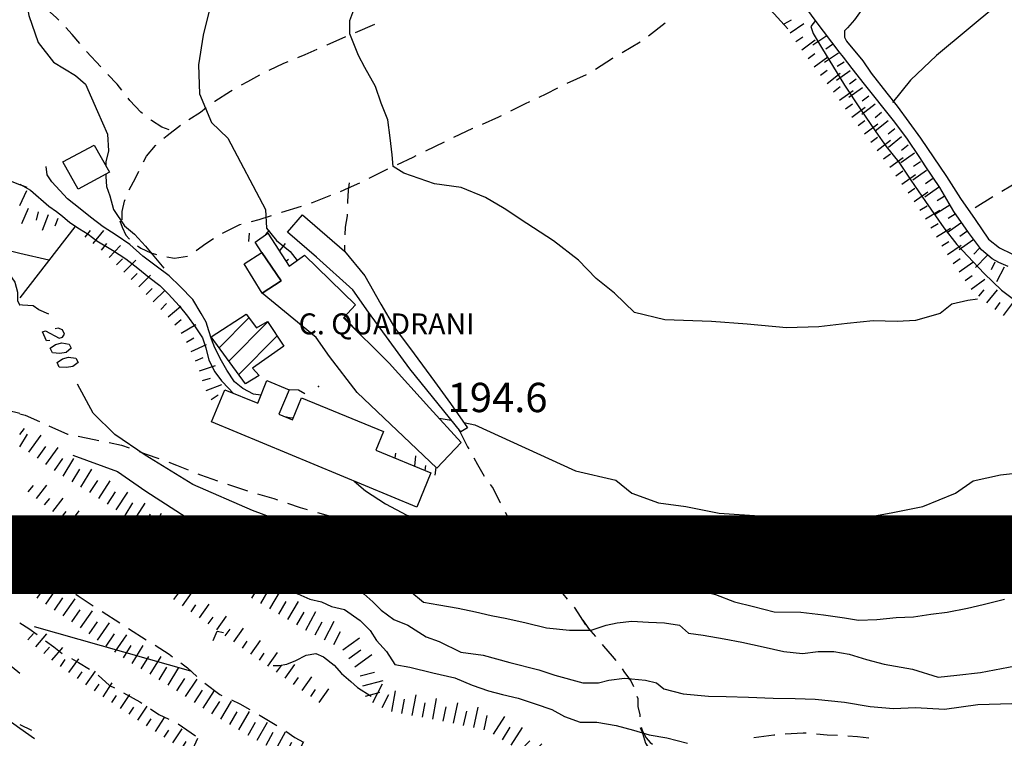
# Model space of a CAD drawing. Extents: x 2393249 to 2395624, y 4794600 to 4796147.
# Drawn here: x 2393800 to 2393988, y 4795765 to 4795903 of the extents above; entities that cross this region are included whole.
import ezdxf

# ---------------------------------------------------------------- set-up
doc = ezdxf.new("R2010")
doc.units = 0
doc.header["$MEASUREMENT"] = 0
for name, color, linetype in [('A1 1000', 3, 'CONTINUOUS'), ('EDI_EDIFICATO_CIVILE', 7, 'CONTINUOUS'), ('EDI_EDIFICATO_VARI', 7, 'CONTINUOUS'), ('SFO_BARBETTE', 7, 'CONTINUOUS'), ('SFO_CURVE_LIVELLO', 1, 'CONTINUOUS'), ('SFO_ELEMENTI_DIVISORI', 7, 'CONTINUOUS'), ('SFO_IDROGRAFIA', 7, 'CONTINUOUS'), ('SFO_PUNTO_QUOTA', 2, 'CONTINUOUS'), ('SFO_VEGETAZIONE', 7, 'CONTINUOUS'), ('STR_STRADE_LINEE', 7, 'CONTINUOUS'), ('TOP_PUNTO_QUOTA', 7, 'CONTINUOUS'), ('TOPO01', 7, 'CONTINUOUS')]:
    doc.layers.add(name, color=color, linetype=linetype)

# ---------------------------------------------------------------- blocks, each defined once
blk = doc.blocks.new('242')
at = {"layer": 'SFO_BARBETTE', "color": 7, "linetype": 'Continuous'}
for points in [[(2393800, 4795867.14), (2393801.3, 4795870.03)], [(2393801.58, 4795866.58), (2393800.32, 4795863.64)], [(2393803.46, 4795865.91), (2393803.07, 4795864.36)], [(2393805.39, 4795865.39), (2393804.24, 4795862.4)], [(2393807.26, 4795864.67), (2393806.68, 4795863.18)], [(2393846.97, 4795861.59), (2393847.64, 4795862.41)], [(2393812.45, 4795861.13), (2393813.46, 4795862.37)], [(2393814, 4795859.88), (2393816, 4795862.38)], [(2393843.69, 4795860.29), (2393843.86, 4795861.88)], [(2393815.57, 4795858.63), (2393816.57, 4795859.88)], [(2393817.01, 4795857.24), (2393819.23, 4795859.54)], [(2393849.55, 4795858.42), (2393850.74, 4795859.88)], [(2393818.44, 4795855.85), (2393819.56, 4795857)], [(2393850.8, 4795856.51), (2393851.31, 4795856.89)], [(2393819.86, 4795854.44), (2393822.12, 4795856.7)], [(2393821.27, 4795853.03), (2393822.41, 4795854.16)], [(2393822.69, 4795851.61), (2393824.95, 4795853.87)], [(2393824.08, 4795850.17), (2393825.23, 4795851.28)], [(2393825.47, 4795848.73), (2393827.77, 4795850.96)], [(2393826.88, 4795847.32), (2393828.02, 4795848.45)], [(2393828.29, 4795845.89), (2393830.74, 4795847.94)], [(2393829.57, 4795844.36), (2393830.8, 4795845.38)], [(2393830.81, 4795842.8), (2393833.59, 4795844.4)], [(2393831.81, 4795841.07), (2393833.2, 4795841.87)], [(2393832.71, 4795839.29), (2393835.62, 4795840.63)], [(2393833.55, 4795837.47), (2393835, 4795838.14)], [(2393834.29, 4795835.61), (2393837.33, 4795836.59)], [(2393834.9, 4795833.71), (2393836.42, 4795834.2)], [(2393835.59, 4795831.83), (2393838.58, 4795832.95)], [(2393836.54, 4795830.09), (2393837.85, 4795831)], [(2393871.66, 4795818.96), (2393871.78, 4795819.85)], [(2393875.44, 4795817.39), (2393875.64, 4795819.35)], [(2393877.41, 4795816.58), (2393877.56, 4795817.53)], [(2393879.29, 4795815.64), (2393879.52, 4795817.1)]]:
    blk.add_lwpolyline(points, dxfattribs=at)
blk = doc.blocks.new('243')
at = {"layer": 'SFO_BARBETTE', "color": 7, "linetype": 'Continuous'}
for points in [[(2393800, 4795823.405), (2393800.844, 4795824.555)], [(2393800, 4795821.102), (2393801.441, 4795823.5)], [(2393801.703, 4795820.055), (2393804.035, 4795823.305)], [(2393803.328, 4795818.891), (2393804.961, 4795821.168)], [(2393804.953, 4795817.723), (2393807.285, 4795820.973)], [(2393806.578, 4795816.559), (2393808.211, 4795818.836)], [(2393808.242, 4795815.449), (2393810.316, 4795818.867)], [(2393809.953, 4795814.41), (2393811.406, 4795816.805)], [(2393811.66, 4795813.375), (2393813.734, 4795816.793)], [(2393801.57, 4795812.457), (2393802.563, 4795813.711)], [(2393803.137, 4795811.219), (2393805.121, 4795813.73)], [(2393813.367, 4795812.328), (2393814.895, 4795814.676)], [(2393815.043, 4795811.238), (2393817.223, 4795814.594)], [(2393816.719, 4795810.148), (2393818.246, 4795812.496)], [(2393818.398, 4795809.059), (2393820.578, 4795812.414)], [(2393804.707, 4795809.977), (2393805.699, 4795811.23)], [(2393806.273, 4795808.734), (2393808.258, 4795811.246)], [(2393820.086, 4795807.988), (2393821.57, 4795810.363)], [(2393821.781, 4795806.926), (2393823.902, 4795810.316)], [(2393807.844, 4795807.496), (2393808.836, 4795808.75)], [(2393809.422, 4795806.266), (2393811.309, 4795808.852)], [(2393823.477, 4795805.867), (2393824.961, 4795808.242)], [(2393825.195, 4795804.844), (2393827.039, 4795808.395)], [(2393811.035, 4795805.086), (2393811.98, 4795806.379)], [(2393812.652, 4795803.906), (2393814.539, 4795806.492)], [(2393826.969, 4795803.922), (2393828.262, 4795806.406)], [(2393828.742, 4795803), (2393830.586, 4795806.551)], [(2393815.883, 4795801.547), (2393817.77, 4795804.133)], [(2393830.445, 4795801.961), (2393832.195, 4795804.148)], [(2393814.266, 4795802.727), (2393815.211, 4795804.02)], [(2393832.008, 4795800.715), (2393834.504, 4795803.84)], [(2393832.699, 4795800), (2393834.16, 4795802.387)], [(2393834.406, 4795798.957), (2393836.492, 4795802.371)], [(2393817.496, 4795800.367), (2393818.441, 4795801.66)], [(2393819.629, 4795798.84), (2393820.555, 4795800.145)], [(2393821.262, 4795797.684), (2393823.117, 4795800.293)], [(2393836.027, 4795797.785), (2393837.676, 4795800.047)], [(2393837.645, 4795796.609), (2393840, 4795799.844)], [(2393800, 4795794.398), (2393801.566, 4795796.719)], [(2393801.656, 4795793.277), (2393803.895, 4795796.594)], [(2393822.891, 4795796.523), (2393823.816, 4795797.828)], [(2393824.523, 4795795.367), (2393826.371, 4795797.98)], [(2393839.262, 4795795.434), (2393840.91, 4795797.695)], [(2393840.879, 4795794.254), (2393843.234, 4795797.488)], [(2393826.156, 4795794.215), (2393827.082, 4795795.52)], [(2393827.789, 4795793.059), (2393829.637, 4795795.672)], [(2393842.559, 4795793.176), (2393843.98, 4795795.586)], [(2393844.281, 4795792.16), (2393846.313, 4795795.605)], [(2393803.316, 4795792.16), (2393804.883, 4795794.48)], [(2393804.973, 4795791.039), (2393807.211, 4795794.355)], [(2393829.422, 4795791.902), (2393830.348, 4795793.207)], [(2393831.055, 4795790.746), (2393832.902, 4795793.359)], [(2393846.004, 4795791.145), (2393847.426, 4795793.555)], [(2393847.727, 4795790.125), (2393849.758, 4795793.57)], [(2393806.629, 4795789.922), (2393808.195, 4795792.242)], [(2393808.273, 4795788.781), (2393810.566, 4795792.059)], [(2393834.32, 4795788.438), (2393836.168, 4795791.051)], [(2393849.449, 4795789.109), (2393850.871, 4795791.52)], [(2393851.172, 4795788.094), (2393853.203, 4795791.539)], [(2393809.914, 4795787.637), (2393811.52, 4795789.93)], [(2393811.551, 4795786.488), (2393813.844, 4795789.766)], [(2393832.688, 4795789.594), (2393833.613, 4795790.898)], [(2393852.895, 4795787.078), (2393854.316, 4795789.488)], [(2393854.641, 4795786.105), (2393856.504, 4795789.645)], [(2393813.191, 4795785.344), (2393814.797, 4795787.637)], [(2393814.828, 4795784.195), (2393817.121, 4795787.473)], [(2393835.953, 4795787.281), (2393836.879, 4795788.586)], [(2393837.586, 4795786.129), (2393839.434, 4795788.742)], [(2393856.41, 4795785.176), (2393857.715, 4795787.652)], [(2393858.184, 4795784.246), (2393860.047, 4795787.785)], [(2393801.527, 4795784.211), (2393802.559, 4795785.434)], [(2393803.059, 4795782.922), (2393805.121, 4795785.367)], [(2393816.469, 4795783.051), (2393818.074, 4795785.344)], [(2393839.215, 4795784.973), (2393840.141, 4795786.277)], [(2393840.848, 4795783.816), (2393842.695, 4795786.43)], [(2393859.953, 4795783.313), (2393861.258, 4795785.789)], [(2393818.105, 4795781.902), (2393820.398, 4795785.18)], [(2393842.48, 4795782.66), (2393843.406, 4795783.965)], [(2393844.113, 4795781.508), (2393845.961, 4795784.121)], [(2393861.648, 4795782.297), (2393864.891, 4795784.641)], [(2393804.586, 4795781.633), (2393805.617, 4795782.855)], [(2393806.113, 4795780.34), (2393808.176, 4795782.785)], [(2393819.758, 4795780.777), (2393821.219, 4795783.164)], [(2393821.465, 4795779.734), (2393823.555, 4795783.145)], [(2393845.746, 4795780.352), (2393846.672, 4795781.656)], [(2393847.379, 4795779.195), (2393849.227, 4795781.809)], [(2393862.82, 4795780.676), (2393865.09, 4795782.316)], [(2393807.723, 4795779.152), (2393808.656, 4795780.453)], [(2393809.348, 4795777.984), (2393811.215, 4795780.582)], [(2393823.172, 4795778.691), (2393824.633, 4795781.078)], [(2393824.875, 4795777.645), (2393826.965, 4795781.055)], [(2393863.992, 4795779.055), (2393867.234, 4795781.398)], [(2393810.973, 4795776.82), (2393811.906, 4795778.121)], [(2393812.594, 4795775.652), (2393814.461, 4795778.25)], [(2393826.582, 4795776.602), (2393828.043, 4795778.988)], [(2393828.289, 4795775.559), (2393830.379, 4795778.969)], [(2393849.012, 4795778.039), (2393849.938, 4795779.344)], [(2393850.645, 4795776.887), (2393852.492, 4795779.5)], [(2393865.016, 4795777.363), (2393867.723, 4795778.082)], [(2393815.867, 4795773.355), (2393817.641, 4795776.02)], [(2393829.977, 4795774.488), (2393831.516, 4795776.828)], [(2393831.648, 4795773.387), (2393833.848, 4795776.727)], [(2393852.277, 4795775.73), (2393853.203, 4795777.035)], [(2393853.91, 4795774.574), (2393855.758, 4795777.188)], [(2393865.527, 4795775.43), (2393869.395, 4795776.457)], [(2393814.219, 4795774.488), (2393815.152, 4795775.789)], [(2393833.32, 4795772.289), (2393834.859, 4795774.629)], [(2393834.988, 4795771.191), (2393837.188, 4795774.531)], [(2393855.543, 4795773.418), (2393856.469, 4795774.723)], [(2393857.176, 4795772.266), (2393859.023, 4795774.879)], [(2393866.039, 4795773.496), (2393868.392, 4795774.121)], [(2393867.422, 4795772.262), (2393868.392, 4795774.121)], [(2393868.392, 4795774.121), (2393869.273, 4795775.809)], [(2393868.392, 4795774.121), (2393868.746, 4795774.215)], [(2393871.008, 4795770.527), (2393871.723, 4795774.465)], [(2393817.531, 4795772.246), (2393818.418, 4795773.578)], [(2393819.195, 4795771.137), (2393820.969, 4795773.801)], [(2393836.66, 4795770.09), (2393838.199, 4795772.43)], [(2393838.375, 4795769.063), (2393840.379, 4795772.523)], [(2393869.195, 4795771.336), (2393870.492, 4795773.82)], [(2393872.977, 4795770.172), (2393873.477, 4795772.926)], [(2393874.945, 4795769.813), (2393875.66, 4795773.75)], [(2393876.914, 4795769.457), (2393877.414, 4795772.211)], [(2393878.883, 4795769.102), (2393879.598, 4795773.039)], [(2393882.801, 4795768.301), (2393883.633, 4795772.215)], [(2393820.859, 4795770.027), (2393821.746, 4795771.359)], [(2393822.523, 4795768.918), (2393824.297, 4795771.582)], [(2393840.105, 4795768.063), (2393841.508, 4795770.484)], [(2393841.84, 4795767.059), (2393843.844, 4795770.52)], [(2393880.844, 4795768.719), (2393881.426, 4795771.457)], [(2393884.758, 4795767.887), (2393885.34, 4795770.625)], [(2393886.711, 4795767.469), (2393887.543, 4795771.383)], [(2393824.191, 4795767.809), (2393825.063, 4795769.152)], [(2393825.867, 4795766.723), (2393827.609, 4795769.406)], [(2393843.57, 4795766.059), (2393844.973, 4795768.48)], [(2393845.301, 4795765.055), (2393847.305, 4795768.516)], [(2393888.668, 4795767.055), (2393889.25, 4795769.793)], [(2393890.461, 4795766.23), (2393892.594, 4795769.613)], [(2393827.547, 4795765.633), (2393828.418, 4795766.977)], [(2393829.223, 4795764.543), (2393830.965, 4795767.227)], [(2393847.063, 4795764.105), (2393848.387, 4795766.574)], [(2393848.824, 4795763.16), (2393850.715, 4795766.684)], [(2393892.152, 4795765.164), (2393893.645, 4795767.531)], [(2393893.844, 4795764.094), (2393895.977, 4795767.477)], [(2393830.902, 4795763.453), (2393831.773, 4795764.797)], [(2393832.66, 4795762.52), (2393833.984, 4795765.434)], [(2393850.586, 4795762.215), (2393851.91, 4795764.684)], [(2393852.348, 4795761.27), (2393854.238, 4795764.793)], [(2393895.465, 4795762.941), (2393897.426, 4795764.941)], [(2393834.484, 4795761.691), (2393835.148, 4795763.148)], [(2393836.305, 4795760.863), (2393837.629, 4795763.777)], [(2393854.109, 4795760.324), (2393855.434, 4795762.793)], [(2393855.855, 4795759.352), (2393857.84, 4795762.824)], [(2393896.895, 4795761.543), (2393899.695, 4795764.398)], [(2393838.125, 4795760.035), (2393838.789, 4795761.492)], [(2393839.945, 4795759.207), (2393841.27, 4795762.121)], [(2393859.332, 4795757.367), (2393861.316, 4795760.84)], [(2393898.324, 4795760.145), (2393900.285, 4795762.145)], [(2393899.75, 4795758.742), (2393902.551, 4795761.598)], [(2393841.758, 4795758.359), (2393842.523, 4795759.766)], [(2393843.512, 4795757.406), (2393845.039, 4795760.219)], [(2393857.594, 4795758.359), (2393858.98, 4795760.789)], [(2393862.973, 4795755.781), (2393864.098, 4795759.621)], [(2393870.758, 4795755.199), (2393870.129, 4795759.148)], [(2393901.293, 4795757.473), (2393903.035, 4795759.664)], [(2393902.859, 4795756.227), (2393905.352, 4795759.355)], [(2393845.27, 4795756.449), (2393846.035, 4795757.855)], [(2393847.027, 4795755.496), (2393848.555, 4795758.309)], [(2393861.066, 4795756.375), (2393862.453, 4795758.805)], [(2393864.891, 4795755.219), (2393865.68, 4795757.906)], [(2393866.813, 4795754.656), (2393867.938, 4795758.496)], [(2393868.781, 4795754.887), (2393868.34, 4795757.652)], [(2393904.41, 4795754.965), (2393906.227, 4795757.094)], [(2393848.785, 4795754.539), (2393849.551, 4795755.945)], [(2393850.543, 4795753.586), (2393852.07, 4795756.398)], [(2393905.93, 4795753.664), (2393908.527, 4795756.707)], [(2393909.277, 4795751.836), (2393909.469, 4795755.832)], [(2393913.273, 4795751.645), (2393913.465, 4795755.641)], [(2393852.328, 4795752.684), (2393853.043, 4795754.113)], [(2393854.117, 4795751.789), (2393855.547, 4795754.652)], [(2393907.453, 4795752.367), (2393909.27, 4795754.496)], [(2393911.273, 4795751.742), (2393911.406, 4795754.539)], [(2393915.176, 4795751.16), (2393916.324, 4795753.715)], [(2393917, 4795750.344), (2393918.641, 4795753.992)], [(2393855.906, 4795750.898), (2393856.621, 4795752.328)], [(2393857.695, 4795750.004), (2393859.125, 4795752.867)], [(2393861.508, 4795748.793), (2393862.477, 4795751.844)], [(2393918.824, 4795749.523), (2393919.973, 4795752.078)], [(2393920.504, 4795748.441), (2393922.758, 4795751.746)], [(2393859.602, 4795749.395), (2393860.086, 4795750.918)], [(2393863.414, 4795748.188), (2393863.898, 4795749.711)], [(2393865.363, 4795747.746), (2393865.945, 4795750.891)], [(2393869.293, 4795747.02), (2393869.875, 4795750.164)], [(2393873.281, 4795747.277), (2393873.055, 4795750.469)], [(2393922.156, 4795747.313), (2393923.734, 4795749.625)], [(2393867.328, 4795747.383), (2393867.621, 4795748.957)], [(2393871.289, 4795747.137), (2393871.176, 4795748.734)], [(2393875.219, 4795746.848), (2393875.648, 4795748.391)], [(2393877.148, 4795746.313), (2393878.008, 4795749.395)], [(2393923.809, 4795746.188), (2393926.063, 4795749.492)], [(2393878.813, 4795745.297), (2393879.871, 4795746.496)], [(2393880.313, 4795743.973), (2393882.43, 4795746.375)], [(2393925.461, 4795745.063), (2393926.91, 4795747.457)], [(2393927.172, 4795744.027), (2393929.242, 4795747.449)], [(2393938.195, 4795742.086), (2393938.316, 4795746.086)], [(2393942.195, 4795741.969), (2393942.316, 4795745.969)], [(2393928.883, 4795742.992), (2393930.332, 4795745.387)], [(2393931.771, 4795743.784), (2393932.734, 4795745.281)], [(2393934.262, 4795741.438), (2393933.504, 4795745.363)], [(2393936.223, 4795741.816), (2393935.691, 4795744.566)], [(2393940.195, 4795742.027), (2393940.277, 4795744.824)], [(2393944.191, 4795741.906), (2393944.273, 4795744.703)], [(2393945.934, 4795740.996), (2393948.066, 4795744.383)], [(2393881.816, 4795742.652), (2393882.875, 4795743.852)], [(2393930.57, 4795741.918), (2393931.771, 4795743.784)], [(2393931.771, 4795743.784), (2393931.766, 4795743.809)], [(2393932.297, 4795741.059), (2393931.771, 4795743.784)], [(2393947.625, 4795739.93), (2393949.117, 4795742.301)], [(2393949.316, 4795738.867), (2393951.449, 4795742.254)]]:
    blk.add_lwpolyline(points, dxfattribs=at)
blk = doc.blocks.new('337')
at = {"layer": 'SFO_BARBETTE', "color": 7, "linetype": 'Continuous'}
for points in [[(2393945.992, 4795901.813), (2393947.398, 4795902.578)], [(2393947.102, 4795900.148), (2393949.766, 4795901.922)], [(2393948.211, 4795898.484), (2393949.543, 4795899.371)], [(2393949.344, 4795896.84), (2393951.91, 4795898.75)], [(2393954.141, 4795899.539), (2393951.48, 4795897.762)], [(2393955.25, 4795897.875), (2393953.918, 4795896.988)], [(2393950.539, 4795895.234), (2393951.824, 4795896.188)], [(2393951.73, 4795893.629), (2393954.297, 4795895.539)], [(2393956.359, 4795896.211), (2393953.699, 4795894.434)], [(2393957.469, 4795894.547), (2393956.137, 4795893.66)], [(2393952.945, 4795892.039), (2393954.207, 4795893.02)], [(2393958.582, 4795892.887), (2393955.992, 4795891.008)], [(2393954.172, 4795890.461), (2393956.699, 4795892.426)], [(2393959.758, 4795891.266), (2393958.461, 4795890.328)], [(2393955.402, 4795888.883), (2393956.664, 4795889.863)], [(2393956.57, 4795887.262), (2393959.188, 4795889.102)], [(2393960.93, 4795889.645), (2393958.34, 4795887.766)], [(2393962.141, 4795888.055), (2393960.879, 4795887.07)], [(2393957.723, 4795885.625), (2393959.031, 4795886.547)], [(2393958.902, 4795884.012), (2393961.449, 4795885.949)], [(2393963.371, 4795886.48), (2393960.852, 4795884.508)], [(2393960.113, 4795882.422), (2393961.387, 4795883.391)], [(2393964.605, 4795884.902), (2393963.344, 4795883.918)], [(2393965.859, 4795883.344), (2393963.379, 4795881.324)], [(2393961.328, 4795880.828), (2393963.875, 4795882.766)], [(2393967.121, 4795881.793), (2393965.879, 4795880.781)], [(2393962.551, 4795879.246), (2393963.816, 4795880.227)], [(2393963.777, 4795877.668), (2393966.305, 4795879.629)], [(2393968.383, 4795880.242), (2393965.902, 4795878.223)], [(2393969.645, 4795878.691), (2393968.402, 4795877.68)], [(2393964.984, 4795876.074), (2393966.281, 4795877.012)], [(2393966.156, 4795874.453), (2393968.746, 4795876.332)], [(2393970.891, 4795877.125), (2393968.27, 4795875.293)], [(2393967.332, 4795872.836), (2393968.629, 4795873.773)], [(2393973.18, 4795873.848), (2393970.559, 4795872.016)], [(2393972.035, 4795875.488), (2393970.723, 4795874.57)], [(2393968.488, 4795871.203), (2393971.102, 4795873.051)], [(2393974.328, 4795872.211), (2393973.016, 4795871.293)], [(2393969.645, 4795869.57), (2393970.949, 4795870.492)], [(2393975.473, 4795870.57), (2393972.852, 4795868.738)], [(2393970.797, 4795867.938), (2393973.41, 4795869.785)], [(2393976.551, 4795868.887), (2393975.188, 4795868.047)], [(2393971.922, 4795866.281), (2393973.285, 4795867.117)], [(2393972.969, 4795864.578), (2393975.695, 4795866.254)], [(2393977.602, 4795867.184), (2393974.879, 4795865.504)], [(2393978.648, 4795865.48), (2393977.285, 4795864.641)], [(2393974.016, 4795862.875), (2393975.379, 4795863.711)], [(2393975.059, 4795861.168), (2393977.789, 4795862.84)], [(2393979.719, 4795863.793), (2393977.102, 4795861.949)], [(2393982.023, 4795860.52), (2393979.406, 4795858.676)], [(2393980.871, 4795862.156), (2393979.563, 4795861.234)], [(2393976.105, 4795859.465), (2393977.469, 4795860.301)], [(2393977.16, 4795857.766), (2393979.809, 4795859.563)], [(2393983.316, 4795859.008), (2393982.203, 4795857.859)], [(2393978.281, 4795856.109), (2393979.605, 4795857.008)], [(2393984.75, 4795857.613), (2393982.523, 4795855.316)], [(2393979.414, 4795854.461), (2393982.02, 4795856.32)], [(2393986.254, 4795856.316), (2393985.516, 4795854.898)], [(2393988.027, 4795855.391), (2393986.547, 4795852.555)], [(2393980.578, 4795852.836), (2393981.879, 4795853.766)], [(2393981.738, 4795851.207), (2393984.344, 4795853.066)], [(2393983.164, 4795849.824), (2393984.184, 4795851.059)], [(2393984.707, 4795848.551), (2393986.742, 4795851.02)], [(2393986.281, 4795847.32), (2393987.234, 4795848.605)], [(2393987.887, 4795846.129), (2393989.793, 4795848.699)]]:
    blk.add_lwpolyline(points, dxfattribs=at)
blk = doc.blocks.new('2212')
at = {"layer": 'STR_STRADE_LINEE', "color": 7, "linetype": 'Continuous'}
for points in [[(2393846.04, 4795830.95), (2393844.6, 4795831.1), (2393842.6, 4795832.2), (2393841, 4795833.5), (2393839.5, 4795835.7), (2393838.5, 4795837.5), (2393837.2, 4795840), (2393836.6, 4795841.6), (2393836.1, 4795843.2), (2393835.6, 4795844.9), (2393834.6, 4795846.5), (2393833, 4795849.2), (2393830.6, 4795851.7), (2393828.5, 4795853.7), (2393826, 4795855.6), (2393823.5, 4795857.5), (2393821, 4795859.7), (2393818.4, 4795861.5), (2393815.9, 4795863.1), (2393813.5, 4795864.9), (2393811.5, 4795866.5), (2393809.1, 4795868.4), (2393807.6, 4795870), (2393806.1, 4795871.7), (2393805.2, 4795873), (2393805, 4795874.6)], [(2393854.4, 4795831.2), (2393853.2, 4795831.9), (2393851.41, 4795831.97)]]:
    blk.add_lwpolyline(points, dxfattribs=at)
blk = doc.blocks.new('2214')
at = {"layer": 'STR_STRADE_LINEE', "color": 7, "linetype": 'Continuous'}
for points in [[(2393800, 4795871.22), (2393800.58, 4795870.89)], [(2393800.58, 4795870.89), (2393800, 4795871.1)], [(2393801.4, 4795870.6), (2393800.58, 4795870.89)], [(2393800.58, 4795870.89), (2393802, 4795870.1), (2393805.5, 4795867), (2393807, 4795866), (2393808.1, 4795865.1), (2393809.5, 4795863.9), (2393811.4, 4795862.7), (2393813, 4795861.7), (2393814.7, 4795860.4), (2393817.7, 4795858.6), (2393820.2, 4795857), (2393822.5, 4795855.2), (2393824.6, 4795853.5), (2393826.7, 4795851.9), (2393828.4, 4795850.2), (2393830.4, 4795848), (2393832, 4795846), (2393833.5, 4795844), (2393834.9, 4795841.9), (2393835.5, 4795840), (2393836.1, 4795837.6), (2393837.2, 4795835.4), (2393838.5, 4795833.7), (2393839.9, 4795832.2), (2393840.69, 4795831.36)], [(2393850.37, 4795826.93), (2393851.5, 4795826.7), (2393852.23, 4795826.64)]]:
    blk.add_lwpolyline(points, dxfattribs=at)

msp = doc.modelspace()

# ---------------------------------------------------------------- linework, layer by layer
at = {"layer": 'A1 1000', "const_width": 15}
msp.add_lwpolyline([(2393521.1, 4794612.5), (2393521.1, 4795800.5), (2395203.1, 4795800.5), (2395203.1, 4794612.5)], close=True, dxfattribs=at)
at = {"layer": 'EDI_EDIFICATO_CIVILE', "linetype": 'Continuous'}
for p, q in [((2393838.04, 4795840), (2393843.74, 4795845.7)), ((2393839.91, 4795837.45), (2393847.36, 4795844.91)), ((2393841.78, 4795834.9), (2393849.12, 4795842.24))]:
    msp.add_line(p, q, dxfattribs=at)
msp.add_lwpolyline([(2393843.1, 4795833.1), (2393836.5, 4795842.1), (2393843.2, 4795846.4), (2393845.2, 4795843.8), (2393847.3, 4795845), (2393850.4, 4795840.3), (2393844.4, 4795836.1), (2393845.7, 4795834.7), (2393843.1, 4795833.1)], close=True, dxfattribs=at)
at = {"layer": 'EDI_EDIFICATO_VARI', "linetype": 'Continuous'}
for points in [[(2393811.1, 4795870.3), (2393808.2, 4795875.5), (2393814.2, 4795878.7), (2393817.1, 4795873.5), (2393811.1, 4795870.3)], [(2393884.23, 4795823.93), (2393874.5, 4795835.98), (2393866.59, 4795846.79), (2393863.6, 4795851.05), (2393856.66, 4795857.31), (2393851.13, 4795862.06), (2393853.95, 4795865.35), (2393861.98, 4795858.46), (2393865.91, 4795853.72), (2393868.95, 4795848.3), (2393871.55, 4795843.88), (2393875.29, 4795838.83), (2393879.21, 4795833.52), (2393882.23, 4795829.35), (2393885.52, 4795824.73), (2393884.23, 4795823.93)], [(2393846.2, 4795858.2), (2393844.9, 4795860.16), (2393847.33, 4795861.84), (2393851.43, 4795855.55), (2393854.35, 4795857.7), (2393864.07, 4795848.16), (2393861.81, 4795845.68), (2393870.55, 4795837.07), (2393878.23, 4795828.55), (2393884.27, 4795821.89), (2393879.65, 4795816.98), (2393864.44, 4795831.44), (2393859.16, 4795838.34), (2393856.58, 4795841.92), (2393846.3, 4795850.4), (2393849.9, 4795852.8), (2393846.2, 4795858.2)], [(2393846.2, 4795858.2), (2393849.9, 4795852.8), (2393846.3, 4795850.4), (2393842.8, 4795856), (2393846.2, 4795858.2)], [(2393875.82, 4795809.56), (2393836.62, 4795825.83), (2393839.16, 4795831.98), (2393845.41, 4795829.41), (2393847.18, 4795833.72), (2393851.41, 4795831.98), (2393849.48, 4795827.29), (2393852.06, 4795826.23), (2393853.78, 4795830.42), (2393869.45, 4795823.99), (2393868, 4795820.47), (2393878.52, 4795816.12), (2393875.82, 4795809.56)]]:
    msp.add_lwpolyline(points, close=True, dxfattribs=at)
at = {"layer": 'SFO_CURVE_LIVELLO', "linetype": 'Continuous'}
for p, q in [((2393863, 4795902.5), (2393864, 4795905)), ((2393946.7, 4795900.9), (2393943.4, 4795904.5)), ((2393863, 4795899.9), (2393863, 4795902.5)), ((2393864.7, 4795895.8), (2393863, 4795899.9)), ((2393865.9, 4795893.5), (2393864.7, 4795895.8)), ((2393867.9, 4795889.9), (2393865.9, 4795893.5)), ((2393869, 4795886.7), (2393867.9, 4795889.9)), ((2393870.3, 4795883.5), (2393869, 4795886.7)), ((2393870.7, 4795880.1), (2393870.3, 4795883.5)), ((2393871.1, 4795876.8), (2393870.7, 4795880.1)), ((2393871.3, 4795874.6), (2393871.1, 4795876.8)), ((2393873.3, 4795873.3), (2393871.3, 4795874.6)), ((2393879.2, 4795871.3), (2393873.3, 4795873.3)), ((2393884.3, 4795870.6), (2393879.2, 4795871.3)), ((2393888.9, 4795868.7), (2393884.3, 4795870.6)), ((2393892.5, 4795866.6), (2393888.9, 4795868.7)), ((2393896.8, 4795863.7), (2393892.5, 4795866.6)), ((2393901.9, 4795860.4), (2393896.8, 4795863.7)), ((2393906.7, 4795856.7), (2393901.9, 4795860.4)), ((2393910.1, 4795853.2), (2393906.7, 4795856.7)), ((2393913.6, 4795850.4), (2393910.1, 4795853.2)), ((2393917.4, 4795846.7), (2393913.6, 4795850.4)), ((2393982.9, 4795849.3), (2393981.1, 4795849)), ((2393978, 4795848.3), (2393975.8, 4795846.5)), ((2393981.1, 4795849), (2393978, 4795848.3)), ((2393923.2, 4795845.3), (2393917.4, 4795846.7)), ((2393975.8, 4795846.5), (2393971.1, 4795845.2)), ((2393932.1, 4795845), (2393923.2, 4795845.3)), ((2393938.9, 4795844.5), (2393932.1, 4795845)), ((2393946.4, 4795843.8), (2393938.9, 4795844.5)), ((2393952.6, 4795844), (2393946.4, 4795843.8)), ((2393958, 4795844.6), (2393952.6, 4795844)), ((2393963, 4795845.1), (2393958, 4795844.6)), ((2393967.6, 4795845), (2393963, 4795845.1)), ((2393971.1, 4795845.2), (2393967.6, 4795845))]:
    msp.add_line(p, q, dxfattribs=at)
for points in [[(2393999.3, 4795926), (2393999, 4795924.7), (2393998.6, 4795922.7), (2393998.2, 4795919.8), (2393997.1, 4795918), (2393996.2, 4795915.5), (2393994, 4795912.4), (2393992.3, 4795910.5), (2393989.7, 4795908.2), (2393986.8, 4795905.5), (2393975.1, 4795895.8), (2393970.1, 4795891.1), (2393966.7, 4795886.8)], [(2393800, 4795909.53), (2393800.9, 4795908), (2393801.7, 4795903.4), (2393803.5, 4795898.3), (2393806.4, 4795894.5), (2393810.6, 4795892), (2393812.5, 4795890.3), (2393814.8, 4795885.1), (2393816.7, 4795880.8), (2393816.9, 4795877.6), (2393816.4, 4795875.5), (2393816.4, 4795874.76)], [(2393836.3, 4795904.8), (2393835, 4795899.7), (2393834.1, 4795894), (2393834.3, 4795888.5), (2393836.6, 4795883), (2393839.7, 4795880), (2393846.9, 4795866.4), (2393847.1, 4795862.8), (2393849, 4795860.5), (2393851.6, 4795858.4), (2393852.93, 4795856.65)], [(2393787, 4795875), (2393787.5, 4795874.5), (2393788.3, 4795873.7), (2393789, 4795872.7), (2393790.4, 4795871.5), (2393791.9, 4795869.7), (2393793.3, 4795868), (2393793.8, 4795866.6), (2393793.9, 4795865), (2393793.8, 4795863), (2393793.3, 4795861.5), (2393792.3, 4795860.5), (2393791.9, 4795859), (2393792, 4795857.5), (2393792.3, 4795857), (2393793, 4795856.5), (2393794.9, 4795856), (2393797, 4795855.5), (2393798, 4795854), (2393799, 4795852.5), (2393799.5, 4795850.6), (2393799.5, 4795849), (2393799.9, 4795848.2), (2393800, 4795848.2)], [(2393816.4, 4795873.12), (2393816.4, 4795872.7), (2393816.5, 4795870.8), (2393817.2, 4795869), (2393817.9, 4795866.4), (2393820, 4795863.3), (2393821.9, 4795861.7), (2393824, 4795859.4), (2393827.5, 4795855.2)], [(2393805.5, 4795846.4), (2393803.6, 4795847.2), (2393802.5, 4795848), (2393800.5, 4795848.1), (2393800, 4795848.2)], [(2393861.92, 4795845.81), (2393864.49, 4795843.04)], [(2393805.7, 4795841.4), (2393805.1, 4795841.3), (2393804.3, 4795843), (2393804.9, 4795843.2), (2393807.5, 4795841.8), (2393808.1, 4795842), (2393808.5, 4795842.6), (2393808.1, 4795843.4), (2393807.3, 4795843.7), (2393806.7, 4795843.6)], [(2393807.6, 4795838.9), (2393806.2, 4795839), (2393805.8, 4795839.9), (2393806.8, 4795840.6), (2393808, 4795840.9), (2393809.4, 4795840.7), (2393809.8, 4795839.9), (2393808.8, 4795839.1), (2393807.6, 4795838.9)], [(2393808.9, 4795836.2), (2393807.5, 4795836.3), (2393807.1, 4795837.2), (2393808.1, 4795837.9), (2393809.3, 4795838.2), (2393810.7, 4795838), (2393811.1, 4795837.2), (2393810.1, 4795836.4), (2393808.9, 4795836.2)], [(2393867.1, 4795800), (2393865.5, 4795800.9), (2393862, 4795802.6), (2393856.5, 4795804.6), (2393850.6, 4795806.6), (2393844.4, 4795808.9), (2393833, 4795813.9), (2393823.9, 4795819.5), (2393818.1, 4795823.4), (2393814, 4795827.5), (2393811, 4795833.04)], [(2393880.06, 4795826.53), (2393882.4, 4795826.19)], [(2393884.81, 4795825.73), (2393886.9, 4795825.3), (2393906.1, 4795816.5), (2393913.8, 4795814.7), (2393916.9, 4795812.2), (2393922, 4795810.4), (2393927.2, 4795809.7), (2393933.6, 4795808.4), (2393941.3, 4795807.9), (2393950, 4795807.1), (2393956.2, 4795806.6), (2393966.4, 4795808.5), (2393972.5, 4795809.7), (2393978.7, 4795812.2), (2393982.1, 4795814.6), (2393987.3, 4795815.7), (2393993.6, 4795816.4), (2393998.8, 4795816.3), (2394003.4, 4795816.4), (2394008.5, 4795818.7), (2394012.9, 4795820.9), (2394018, 4795823.6)], [(2393810.07, 4795819.48), (2393818.62, 4795816.39), (2393824.02, 4795812.64), (2393834.59, 4795805.8), (2393842.25, 4795802.5), (2393848.7, 4795799.8), (2393852, 4795799.5), (2393854.5, 4795798.6), (2393857.1, 4795797.8), (2393859.4, 4795796.6), (2393862, 4795795.4), (2393864, 4795794.4), (2393865.7, 4795793), (2393867.4, 4795791.5), (2393869, 4795789.9), (2393871.4, 4795788.1), (2393874.1, 4795787), (2393877.6, 4795784.8), (2393880.1, 4795783.9), (2393884.2, 4795781.9), (2393888.5, 4795781.3), (2393893.6, 4795779.9), (2393899.1, 4795778.5), (2393902.2, 4795777.5), (2393907.5, 4795776), (2393910.5, 4795776), (2393912.5, 4795776.5), (2393915.5, 4795776.9), (2393919.5, 4795776.5), (2393921.6, 4795776), (2393923, 4795774.9), (2393926.7, 4795773.9), (2393931.5, 4795773.5), (2393934.9, 4795773.4), (2393939.2, 4795773.3), (2393943.9, 4795773.1), (2393948.1, 4795773), (2393951.9, 4795772.9), (2393957.5, 4795772.3), (2393962.4, 4795771.5), (2393966.9, 4795771.1), (2393971.1, 4795771.3), (2393976.6, 4795771), (2393983, 4795771.9), (2393989.5, 4795772.1)], [(2393863.86, 4795814.53), (2393866, 4795812.7), (2393869.8, 4795810.2), (2393873.9, 4795808), (2393878.7, 4795807), (2393882.9, 4795805.6), (2393885.5, 4795804.4), (2393892.5, 4795800)], [(2393867.1, 4795799.9), (2393868.6, 4795798.3), (2393871.2, 4795795.9), (2393874.5, 4795793.6), (2393877.1, 4795791.4), (2393880, 4795790.9), (2393883.7, 4795790.3), (2393887, 4795789.6), (2393890, 4795788.9), (2393893, 4795788.3), (2393896.7, 4795787.5), (2393900.6, 4795786.5), (2393905, 4795786.1), (2393909.1, 4795786.1), (2393912, 4795787), (2393914.1, 4795787.5), (2393916.9, 4795787.8), (2393920.1, 4795787.6), (2393923.1, 4795787.5), (2393926, 4795787), (2393927.7, 4795785.5), (2393930.5, 4795785.1), (2393934.5, 4795784.4), (2393937.9, 4795783.8), (2393942, 4795782.9), (2393945.9, 4795782), (2393949.5, 4795781.6), (2393952.5, 4795782), (2393955.5, 4795782), (2393958.4, 4795781.5), (2393961.7, 4795780.5), (2393965.1, 4795779.6), (2393970.5, 4795778.6), (2393975.4, 4795777.1), (2393979, 4795777.5), (2393983.5, 4795778), (2393991.5, 4795779.5)], [(2393892.4, 4795800), (2393894.7, 4795798.9), (2393897, 4795798), (2393900.5, 4795796.5), (2393904, 4795794.8), (2393908.2, 4795796.1), (2393910.2, 4795797.1), (2393914, 4795798.5), (2393917.4, 4795798.5), (2393920.2, 4795798.3), (2393922.7, 4795797.5), (2393925.7, 4795796), (2393928.7, 4795793.9), (2393932.9, 4795792.9), (2393936.5, 4795791.5), (2393940.1, 4795790.6), (2393944.1, 4795789.6), (2393949.2, 4795789.5), (2393953.5, 4795789), (2393957.5, 4795788.4), (2393960.2, 4795788), (2393963.7, 4795788.1), (2393967.4, 4795788.5), (2393970.7, 4795788.6), (2393974, 4795789.1), (2393977.1, 4795789.5), (2393981, 4795790.3), (2393984, 4795791), (2393988.1, 4795792)], [(2393837.7, 4795798.17), (2393841.43, 4795797.25), (2393845.91, 4795796.34), (2393851.14, 4795794.14), (2393853.1, 4795793), (2393855.4, 4795792), (2393857.6, 4795791.5), (2393859.5, 4795790.6), (2393862, 4795790), (2393865, 4795787.9), (2393866.9, 4795786), (2393868.1, 4795784.1), (2393870, 4795782), (2393871.6, 4795779.5), (2393874.5, 4795779), (2393878.9, 4795777.9), (2393883.1, 4795777), (2393886.4, 4795775.6), (2393889.5, 4795774.5), (2393892.2, 4795773.8), (2393895.2, 4795773.1), (2393898.4, 4795772), (2393901.6, 4795770.9), (2393904, 4795769.6), (2393907, 4795768.5), (2393910.2, 4795768.5), (2393913.9, 4795767.9), (2393917.2, 4795767), (2393920.2, 4795766.1), (2393923.6, 4795765.5), (2393927.5, 4795764.5)], [(2393802.7, 4795786.8), (2393832.6, 4795778.3)], [(2393836.9, 4795784.1), (2393837.7, 4795785.9), (2393838.9, 4795785.6)], [(2393848.4, 4795779.3), (2393849.5, 4795779.3), (2393851, 4795779.6), (2393852.7, 4795780.3), (2393854.7, 4795781.3), (2393856.5, 4795781.6), (2393858, 4795781), (2393860, 4795779.4), (2393861.4, 4795777.8), (2393863.2, 4795776.3), (2393864.5, 4795775.1), (2393867.1, 4795773.5)], [(2393800, 4795768.05), (2393802.22, 4795766.97)]]:
    msp.add_lwpolyline(points, dxfattribs=at)
at = {"layer": 'SFO_IDROGRAFIA', "linetype": 'Continuous'}
for points in [[(2393952, 4795902.5), (2393951.1, 4795901.3), (2393951.5, 4795900), (2393953.1, 4795897.3), (2393957.5, 4795890.1), (2393960.5, 4795885.6), (2393963.5, 4795881.2), (2393965.5, 4795878.4), (2393967.9, 4795875.4), (2393970.2, 4795872), (2393973, 4795867.9), (2393976.5, 4795862.9), (2393979, 4795859.7), (2393984.2, 4795854.2), (2393987.5, 4795851), (2393991.5, 4795848)], [(2393800, 4795858), (2393778, 4795863.5)], [(2393810.5, 4795863.1), (2393800, 4795849.5)], [(2393805.5, 4795856.7), (2393800, 4795858)]]:
    msp.add_lwpolyline(points, dxfattribs=at)
at = {"layer": 'SFO_PUNTO_QUOTA'}
msp.add_point((2393857, 4795832.6), dxfattribs=at)
at = {"layer": 'SFO_VEGETAZIONE', "linetype": 'Continuous'}
for points in [[(2393807.41, 4795902.56), (2393807, 4795903), (2393804.6, 4795905.1), (2393804.44, 4795905.24)], [(2393920.1, 4795899.52), (2393923.23, 4795902.01)], [(2393811.43, 4795898.11), (2393810, 4795899.8), (2393808.78, 4795901.11)], [(2393864.09, 4795900.2), (2393867.78, 4795901.75)], [(2393858.61, 4795897.76), (2393858.7, 4795897.8), (2393862.26, 4795899.4)], [(2393915.02, 4795896.36), (2393918.47, 4795898.38)], [(2393815.42, 4795893.63), (2393812.72, 4795896.58)], [(2393853.09, 4795895.41), (2393854.5, 4795896), (2393856.77, 4795896.97)], [(2393847.59, 4795893), (2393850.4, 4795894.3), (2393851.24, 4795894.65)], [(2393909.93, 4795893.18), (2393913.2, 4795895.3), (2393913.29, 4795895.35)], [(2393819.45, 4795889.2), (2393818.6, 4795890.3), (2393816.79, 4795892.18)], [(2393842.32, 4795890.16), (2393843.5, 4795890.8), (2393845.81, 4795892.11)], [(2393904.56, 4795890.53), (2393908.2, 4795892.18)], [(2393837.17, 4795887.08), (2393837.2, 4795887.1), (2393840.2, 4795889), (2393840.56, 4795889.2)], [(2393899.19, 4795887.86), (2393900.5, 4795888.5), (2393902.77, 4795889.64)], [(2393823.44, 4795884.73), (2393823.1, 4795885), (2393821, 4795887.2), (2393820.68, 4795887.62)], [(2393893.8, 4795885.23), (2393896.6, 4795886.6), (2393897.39, 4795886.98)], [(2393832.29, 4795883.59), (2393834.5, 4795885), (2393835.59, 4795885.85)], [(2393828.5, 4795881.6), (2393827.1, 4795882.1), (2393825.1, 4795883.4), (2393825, 4795883.48)], [(2393888.35, 4795882.71), (2393891.5, 4795884.1), (2393892, 4795884.35)], [(2393827.51, 4795879.99), (2393828.1, 4795880.5), (2393830.65, 4795882.47)], [(2393882.91, 4795880.18), (2393886.5, 4795881.9), (2393886.52, 4795881.91)], [(2393823.62, 4795875.49), (2393824.2, 4795876.6), (2393825.9, 4795878.6), (2393825.99, 4795878.68)], [(2393877.51, 4795877.57), (2393881.11, 4795879.31)], [(2393872.09, 4795874.98), (2393875.1, 4795876.4), (2393875.71, 4795876.69)], [(2393820.86, 4795870.17), (2393822.1, 4795872.4), (2393822.72, 4795873.7)], [(2393866.7, 4795872.35), (2393870, 4795874), (2393870.29, 4795874.13)], [(2393991, 4795871.89), (2393987.58, 4795869.82)], [(2393861.25, 4795869.85), (2393862.77, 4795870.52)], [(2393862.77, 4795870.52), (2393862.7, 4795870), (2393862.6, 4795867.9), (2393862.59, 4795867.52)], [(2393862.9, 4795871.5), (2393862.77, 4795870.52)], [(2393862.77, 4795870.52), (2393864.91, 4795871.46)], [(2393819.5, 4795864.4), (2393819.5, 4795866), (2393820, 4795868), (2393820.11, 4795868.32)], [(2393855.68, 4795867.63), (2393855.9, 4795867.7), (2393859.4, 4795869.1)], [(2393985.87, 4795868.79), (2393982.45, 4795866.71)], [(2393849.94, 4795865.88), (2393850, 4795865.9), (2393853.76, 4795867.05)], [(2393844.21, 4795864.1), (2393845.7, 4795864.5), (2393848.04, 4795865.26)], [(2393862.51, 4795865.52), (2393862.5, 4795865.2), (2393862.1, 4795863), (2393862.03, 4795861.55)], [(2393819.1, 4795864.2), (2393819.5, 4795863), (2393820.2, 4795861.5), (2393820.94, 4795860.71)], [(2393838.68, 4795861.84), (2393842, 4795863.5), (2393842.28, 4795863.57)], [(2393833.67, 4795858.55), (2393835.5, 4795859.9), (2393836.96, 4795860.82)], [(2393822.46, 4795859.44), (2393823.1, 4795859), (2393825, 4795858.1), (2393826.08, 4795857.78)], [(2393862, 4795859.55), (2393862, 4795858.44)], [(2393828.03, 4795857.34), (2393829.5, 4795857.1), (2393831.98, 4795857.5)], [(2393797.59, 4795828.06), (2393800, 4795827.5)], [(2393800, 4795827.4), (2393801, 4795827.1), (2393803.71, 4795825.92)], [(2393805.54, 4795825.11), (2393809.1, 4795823.5), (2393809.19, 4795823.48)], [(2393811.15, 4795823.1), (2393814.2, 4795822.5), (2393815.07, 4795822.31)], [(2393883.85, 4795824.25), (2393884, 4795824), (2393885.5, 4795821.1), (2393885.72, 4795820.71)], [(2393817.03, 4795821.9), (2393819.4, 4795821.4), (2393820.89, 4795820.86)], [(2393822.77, 4795820.18), (2393824.1, 4795819.7), (2393826.53, 4795818.82)], [(2393828.41, 4795818.14), (2393829.9, 4795817.6), (2393832.13, 4795816.68)], [(2393886.69, 4795818.96), (2393887.4, 4795817.7), (2393888.68, 4795815.49)], [(2393833.98, 4795815.91), (2393834.5, 4795815.7), (2393837.75, 4795814.59)], [(2393839.65, 4795813.95), (2393843.44, 4795812.69)], [(2393889.83, 4795813.86), (2393890.4, 4795813.1), (2393891.7, 4795810.5), (2393891.77, 4795810.37)], [(2393845.35, 4795812.11), (2393848.5, 4795811.2), (2393849.19, 4795810.96)], [(2393851.08, 4795810.32), (2393853.5, 4795809.5), (2393854.89, 4795809.1)], [(2393856.82, 4795808.55), (2393858.4, 4795808.1), (2393860.69, 4795807.55)], [(2393892.68, 4795808.59), (2393893.5, 4795807), (2393894.84, 4795805.24)], [(2393862.62, 4795807.05), (2393865.9, 4795806.2), (2393866.5, 4795806.09)], [(2393892.15, 4795805.17), (2393893.4, 4795805.9), (2393893.6, 4795806.7)], [(2393868.47, 4795805.75), (2393871.6, 4795805.2), (2393872.42, 4795805.11)], [(2393874.41, 4795804.89), (2393877, 4795804.6), (2393878.39, 4795804.47)], [(2393880.38, 4795804.28), (2393881.2, 4795804.2), (2393884.37, 4795804.05)], [(2393886.37, 4795804.02), (2393889, 4795804.1), (2393890.34, 4795804.37)], [(2393895.9, 4795803.56), (2393896.2, 4795803), (2393898.31, 4795800.37)], [(2393796.9, 4795802.2), (2393799.5, 4795800.7), (2393800, 4795800.5)], [(2393804.38, 4795797.87), (2393802.2, 4795799.3), (2393801, 4795800), (2393800, 4795800.71)], [(2393898.6, 4795800), (2393898.7, 4795799.9), (2393900.5, 4795797.8), (2393901.15, 4795796.92)], [(2393805.98, 4795796.67), (2393808, 4795795), (2393809.09, 4795794.16)], [(2393902.3, 4795795.28), (2393903.7, 4795793), (2393904.56, 4795792)], [(2393810.67, 4795792.93), (2393811.1, 4795792.6), (2393814, 4795790.72)], [(2393815.68, 4795789.64), (2393819.05, 4795787.47)], [(2393905.85, 4795790.47), (2393906, 4795790.3), (2393908.03, 4795787.12)], [(2393800, 4795787.5), (2393801.7, 4795786.4), (2393803.3, 4795785.24)], [(2393907.5, 4795788), (2393908.6, 4795786.4), (2393909.94, 4795784.84)], [(2393820.73, 4795786.39), (2393824.11, 4795784.25)], [(2393804.91, 4795784.06), (2393806.5, 4795782.9), (2393808.07, 4795781.61)], [(2393825.81, 4795783.18), (2393828.5, 4795781.5), (2393829.16, 4795781.01)], [(2393911.23, 4795783.31), (2393911.5, 4795783), (2393913.1, 4795781.1), (2393913.83, 4795780.27)], [(2393800, 4795777.8), (2393798.5, 4795779), (2393796.75, 4795780.13)], [(2393809.82, 4795780.64), (2393811.2, 4795779.9), (2393813.28, 4795778.64)], [(2393830.76, 4795779.82), (2393832, 4795778.9), (2393833.81, 4795777.23)], [(2393915.06, 4795778.7), (2393915.5, 4795778), (2393916.7, 4795776.4), (2393917.22, 4795775.35)], [(2393814.92, 4795777.51), (2393817.1, 4795775.5), (2393818.03, 4795775.04)], [(2393835.32, 4795775.93), (2393838.2, 4795773.8), (2393838.58, 4795773.62)], [(2393819.81, 4795774.13), (2393822.9, 4795772.4), (2393823.28, 4795772.14)], [(2393840.39, 4795772.77), (2393842, 4795772), (2393843.93, 4795770.91)], [(2393917.86, 4795773.46), (2393918, 4795773), (2393918, 4795771.5), (2393918.4, 4795769.9), (2393918.42, 4795769.53)], [(2393824.94, 4795771.04), (2393826.5, 4795770), (2393828.43, 4795769.09)], [(2393845.67, 4795769.93), (2393845.9, 4795769.8), (2393849.1, 4795767.86)], [(2393830.22, 4795768.21), (2393833.51, 4795765.93)], [(2393850.77, 4795766.77), (2393852.5, 4795765.6), (2393854.17, 4795764.66)], [(2393918.5, 4795767.5), (2393918.9, 4795766.4), (2393919.5, 4795764.5), (2393919.96, 4795763.8)], [(2393918.65, 4795767.55), (2393918.9, 4795766.8), (2393919.6, 4795765.5), (2393920.4, 4795764.6), (2393920.82, 4795764.29)], [(2393946.18, 4795766.26), (2393949.6, 4795766.5), (2393950.17, 4795766.45)], [(2393940.22, 4795765.57), (2393944, 4795766.1), (2393944.18, 4795766.11)], [(2393952.16, 4795766.28), (2393954.2, 4795766.1), (2393956.15, 4795766)], [(2393958.15, 4795765.9), (2393960, 4795765.8), (2393962.13, 4795765.55)]]:
    msp.add_lwpolyline(points, dxfattribs=at)
at = {"layer": 'STR_STRADE_LINEE', "linetype": 'Continuous'}
for p, q in [((2393952.1, 4795902.3), (2393947.7, 4795908.3)), ((2393956.5, 4795896.5), (2393952.1, 4795902.3)), ((2393957.3, 4795895.5), (2393956.5, 4795896.5)), ((2393959, 4795893.3), (2393957.3, 4795895.5)), ((2393961.3, 4795890.3), (2393959, 4795893.3)), ((2393966.9, 4795883.4), (2393961.3, 4795890.3)), ((2393969.4, 4795880), (2393966.9, 4795883.4)), ((2393971.9, 4795876.3), (2393969.4, 4795880)), ((2393972.9, 4795874.7), (2393971.9, 4795876.3)), ((2393975.7, 4795870.6), (2393972.9, 4795874.7)), ((2393978.4, 4795866), (2393975.7, 4795870.6)), ((2393981.2, 4795862), (2393978.4, 4795866)), ((2393983.7, 4795858.7), (2393981.2, 4795862)), ((2393985.7, 4795857), (2393983.7, 4795858.7)), ((2393987, 4795856.3), (2393985.7, 4795857)), ((2393988.8, 4795855.5), (2393987, 4795856.3))]:
    msp.add_line(p, q, dxfattribs=at)
for points in [[(2393961.8, 4795905.9), (2393959.4, 4795902.6), (2393958.1, 4795901.1), (2393957.5, 4795900.5), (2393957.5, 4795899.3), (2393957.9, 4795898.5), (2393961, 4795894.8), (2393962.6, 4795892.4), (2393965.6, 4795888.6), (2393967.6, 4795886.1), (2393972, 4795880), (2393977, 4795872.7), (2393979.7, 4795868.5), (2393982.5, 4795864.5), (2393985, 4795860.7), (2393987.1, 4795859.1), (2393989.5, 4795857.9), (2393993.4, 4795857.7), (2393997.5, 4795857.9), (2394001, 4795858.2), (2394003.6, 4795858.1), (2394007.1, 4795857.9), (2394010.7, 4795857.4)], [(2393800, 4795871.1), (2393796, 4795872.6), (2393789.5, 4795876.5), (2393784.5, 4795880), (2393779, 4795885.1), (2393773.8, 4795888.6), (2393767.07, 4795891.02), (2393766.3, 4795891.3), (2393756, 4795893.3), (2393747.4, 4795894.8), (2393741.9, 4795895.5), (2393735.5, 4795894.5), (2393728, 4795892.1), (2393722.02, 4795890.39), (2393717.5, 4795889.1), (2393704.5, 4795884.5)], [(2393800, 4795767.32), (2393788, 4795775.9)], [(2393802.77, 4795765.34), (2393800, 4795767.32)]]:
    msp.add_lwpolyline(points, dxfattribs=at)

# ---------------------------------------------------------------- block references
at = {"layer": 'SFO_BARBETTE'}
for name in ['337', '242', '242', '243', '243']:
    msp.add_blockref(name, (0, 0), dxfattribs=at)
at = {"layer": 'SFO_ELEMENTI_DIVISORI'}
msp.add_blockref('337', (0, 0), dxfattribs=at)
at = {"layer": 'STR_STRADE_LINEE'}
for name in ['2212', '2214']:
    msp.add_blockref(name, (0, 0), dxfattribs=at)

# ---------------------------------------------------------------- texts
at = {"layer": 'TOP_PUNTO_QUOTA'}
msp.add_text('194.6              ', height=5.6, dxfattribs=at).set_placement((2393881.7, 4795827.7, 194.59))
at = {"layer": 'TOPO01'}
msp.add_text('C. QUADRANI', height=4, dxfattribs=at).set_placement((2393853.24, 4795842.55))

doc.saveas('drawing.dxf')
